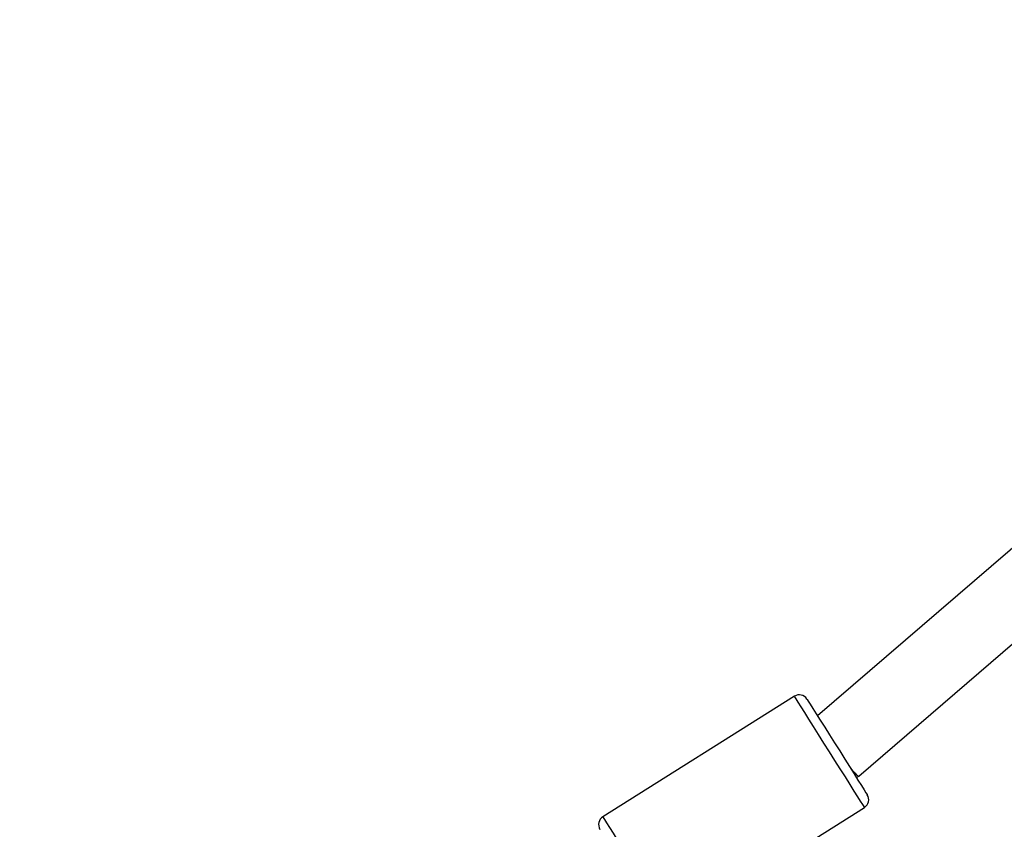
# Model space of a CAD drawing. Units: millimetres. Extents: x -614 to 1277, y 62 to 1328.
# Drawn here: x 278 to 299, y 886 to 904 of the extents above; entities that cross this region are included whole.
import ezdxf

# ---------------------------------------------------------------- set-up
doc = ezdxf.new("R2010")
doc.units = ezdxf.units.MM
doc.header["$LTSCALE"] = 45
doc.header["$PDSIZE"] = -1
doc.layers.add('VP-DIM', color=7, linetype='Continuous')
doc.layers.add('VP-HIC', color=6, linetype='Continuous')
doc.layers.add('VP-EQ', color=7, linetype='Continuous', true_color=0x8a3492)
doc.dimstyles.get("Standard").update_dxf_attribs({"dimtxt": 14, "dimasz": 20, "dimexe": 20, "dimexo": 50, "dimgap": 20, "dimtad": 0, "dimdec": 0, "dimzin": 0, "dimdsep": 46, "dimtxsty": 'Standard', "dimcen": -0.09, "dimadec": 0, "dimazin": 0, "dimtfac": 1, "dimtdec": 4, "dimtofl": 0, "dimtmove": 0, "dimatfit": 3, "dimfxl": 70, "dimfxlon": 1, "dimtolj": 1, "dimtzin": 0, "dimarcsym": 0})

# ---------------------------------------------------------------- blocks, each defined once
blk = doc.blocks.new('*D1119')
at = {"layer": 'Defpoints', "color": 0}
for p in [(855.2, 1159.747), (97.518, 672.11), (855.2, 487.219)]:
    blk.add_point(p, dxfattribs=at)
at = {"layer": 'VP-DIM', "color": 0, "lineweight": -2}
for p, q in [((97.518, 1089.747), (97.518, 1179.747)), ((855.2, 1089.747), (855.2, 1179.747)), ((117.518, 1159.747), (438.859, 1159.747)), ((835.2, 1159.747), (513.859, 1159.747))]:
    blk.add_line(p, q, dxfattribs=at)
at = {"layer": 'VP-DIM', "color": 0}
for points in [[(117.518, 1163.08), (117.518, 1156.413), (97.518, 1159.747)], [(835.2, 1156.413), (835.2, 1163.08), (855.2, 1159.747)]]:
    blk.add_solid(points, dxfattribs=at)
at = {"layer": 'VP-DIM', "color": 0, "insert": (476.359, 1159.747), "char_height": 14, "attachment_point": 5}
blk.add_mtext('\\A1;780', dxfattribs=at)
blk = doc.blocks.new('*D1121')
at = {"layer": 'Defpoints', "color": 0}
for p in [(1016.167, 1308.336), (-63.482, 673.732), (1016.167, 483.588)]:
    blk.add_point(p, dxfattribs=at)
at = {"layer": 'VP-DIM', "color": 0, "lineweight": -2}
for p, q in [((-63.482, 1238.336), (-63.482, 1328.336)), ((1016.167, 1238.336), (1016.167, 1328.336)), ((-43.482, 1308.336), (435.342, 1308.336)), ((996.167, 1308.336), (517.342, 1308.336))]:
    blk.add_line(p, q, dxfattribs=at)
at = {"layer": 'VP-DIM', "color": 0}
for points in [[(-43.482, 1311.669), (-43.482, 1305.003), (-63.482, 1308.336)], [(996.167, 1305.003), (996.167, 1311.669), (1016.167, 1308.336)]]:
    blk.add_solid(points, dxfattribs=at)
at = {"layer": 'VP-DIM', "color": 0, "insert": (476.342, 1308.336), "char_height": 14, "attachment_point": 5}
blk.add_mtext('\\A1;1080', dxfattribs=at)
blk = doc.blocks.new('*D1122')
at = {"layer": 'Defpoints', "color": 0}
for p in [(276.083, 1091.32), (698.649, 61.732), (1256.661, 61.732)]:
    blk.add_point(p, dxfattribs=at)
at = {"layer": 'VP-DIM', "color": 0, "lineweight": -2}
for p, q in [((1186.661, 1091.32), (1276.661, 1091.32)), ((1256.661, 1071.32), (1256.661, 612.492)), ((1256.661, 81.732), (1256.661, 530.492)), ((1186.661, 61.732), (1276.661, 61.732))]:
    blk.add_line(p, q, dxfattribs=at)
at = {"layer": 'VP-DIM', "color": 0}
for points in [[(1259.995, 1071.32), (1253.328, 1071.32), (1256.661, 1091.32)], [(1253.328, 81.732), (1259.995, 81.732), (1256.661, 61.732)]]:
    blk.add_solid(points, dxfattribs=at)
at = {"layer": 'VP-DIM', "color": 0, "insert": (1256.661, 571.492), "char_height": 14, "attachment_point": 5, "rotation": 90}
blk.add_mtext('\\A1;1030', dxfattribs=at)
blk = doc.blocks.new('RB1319_')
at = {"color": 0, "linetype": 'Continuous', "lineweight": 25}
for p, q in [((-341.835, -39.262), (-349.498, -30.364)), ((-351.142, -30.907), (-343.164, -40.17)), ((-341.803, -39.313), (-341.834, -39.262)), ((-338.482, -43.367), (-341.146, -39.136)), ((-343.6, -40.681), (-340.937, -44.912))]:
    blk.add_line(p, q, dxfattribs=at)
at = {"color": 0, "linetype": 'Continuous', "lineweight": 25, "flags": 128}
for points in [[(-343.537, -40.405), (-343.529, -40.399), (-343.491, -40.375), (-343.424, -40.333), (-343.33, -40.274), (-343.212, -40.2), (-343.072, -40.112), (-342.915, -40.013), (-342.746, -39.907), (-342.569, -39.795), (-342.39, -39.682), (-342.213, -39.571), (-342.044, -39.464), (-341.887, -39.366), (-341.748, -39.278), (-341.629, -39.203), (-341.535, -39.144), (-341.468, -39.102), (-341.43, -39.078), (-341.422, -39.073)], [(-341.146, -39.136), (-341.161, -39.145), (-341.206, -39.173), (-341.28, -39.22), (-341.38, -39.283), (-341.505, -39.362), (-341.652, -39.454), (-341.816, -39.557), (-341.994, -39.669), (-342.181, -39.787), (-342.373, -39.908), (-342.565, -40.029), (-342.752, -40.147), (-342.93, -40.259), (-343.094, -40.362), (-343.241, -40.454), (-343.366, -40.533), (-343.466, -40.596), (-343.54, -40.643), (-343.585, -40.671), (-343.6, -40.681)], [(-340.937, -44.912), (-340.921, -44.902), (-340.877, -44.874), (-340.803, -44.828), (-340.702, -44.764), (-340.577, -44.686), (-340.431, -44.594), (-340.267, -44.49), (-340.089, -44.378), (-339.901, -44.26), (-339.709, -44.139), (-339.517, -44.019), (-339.33, -43.901), (-339.152, -43.789), (-338.988, -43.685), (-338.842, -43.593), (-338.717, -43.515), (-338.616, -43.451), (-338.542, -43.405), (-338.497, -43.377), (-338.482, -43.367), (-338.482, -43.367)]]:
    blk.add_lwpolyline(points, dxfattribs=at)
at = {"color": 0, "linetype": 'Continuous', "lineweight": 25}
for centre, start, end in [((-341.315, -39.242), 32.1897, 122.1897), ((-343.431, -40.574), 122.1897, 212.1897), ((-340.767, -44.805), 212.1897, 302.1897)]:
    blk.add_arc(centre, 0.2, start, end, dxfattribs=at)
blk.add_ellipse((-342.48, -39.739), major_axis=(0.645, 0.477), ratio=0.070644, start_param=5.47076, end_param=6.288465, dxfattribs=at)
blk = doc.blocks.new('RB1319_2D')
at = {"color": 0, "rotation": 270}
blk.add_blockref('RB1319_', (335.454, 545.812), dxfattribs=at)

msp = doc.modelspace()

# ---------------------------------------------------------------- linework, layer by layer
at = {"layer": 'VP-HIC', "color": 1}
msp.add_lwpolyline([(-36.312, 743.621), (-36.312, 768.324, -0.188153), (13.882, 896.987), (136.277, 1029.983, -0.209716), (276.083, 1091.32), (277.937, 1091.32, -0.432288), (467.58, 889.678), (455.673, 695.713, -0.489775), (207.661, 526.543), (95.32, 562.808, -0.325447)], format="xyb", close=True, dxfattribs=at)

# ---------------------------------------------------------------- block references
at = {"layer": 'VP-EQ', "color": 0}
msp.add_blockref('RB1319_2D', (0, 0), dxfattribs=at)

# ---------------------------------------------------------------- dimensions: what is measured, and where the dimension line sits
at = {"layer": 'VP-DIM', "color": 0}
dim = msp.add_linear_dim(base=(1016.167, 1308.336), p1=(-63.482, 673.732), p2=(1016.167, 483.588), dimstyle='Standard', dxfattribs=at)
dim.commit()
dim.dimension.update_dxf_attribs({"geometry": '*D1121', "text_midpoint": (476.342, 1308.336), "dimtype": 160})
dim = msp.add_linear_dim(base=(855.2, 1159.747), p1=(97.518, 672.11), p2=(855.2, 487.219), text='780', dimstyle='Standard', dxfattribs=at)
dim.commit()
dim.dimension.update_dxf_attribs({"geometry": '*D1119', "text_midpoint": (476.359, 1159.747)})
dim = msp.add_linear_dim(base=(1256.661, 61.732), p1=(276.083, 1091.32), p2=(698.649, 61.732), angle=90, dimstyle='Standard', dxfattribs=at)
dim.commit()
dim.dimension.update_dxf_attribs({"geometry": '*D1122', "text_midpoint": (1256.661, 571.492), "dimtype": 160})

doc.saveas('drawing.dxf')
